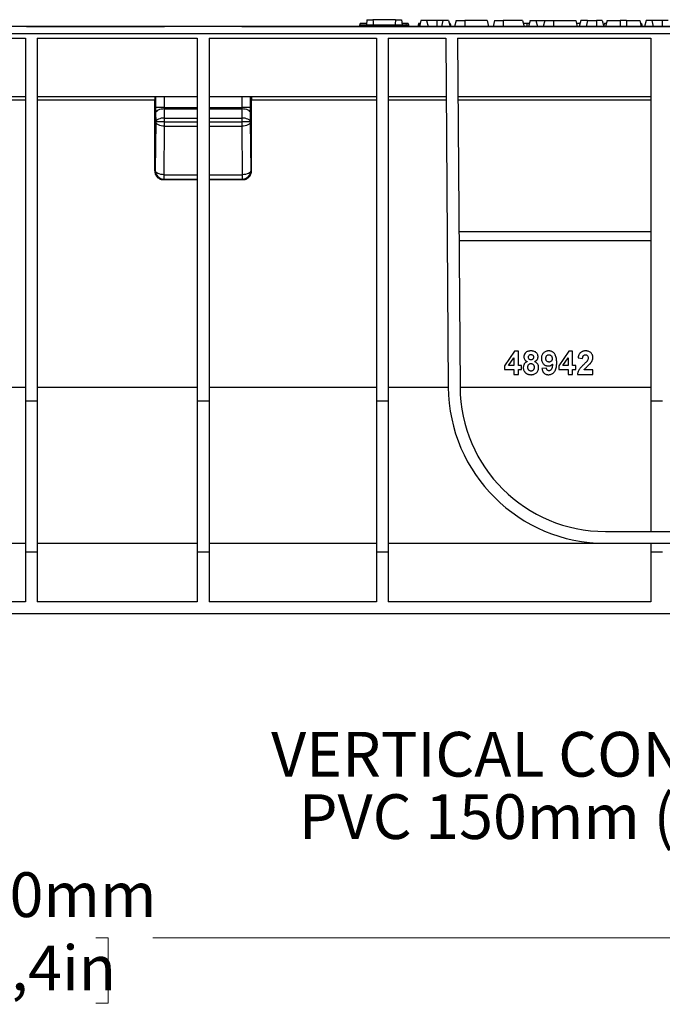
# Model space of a CAD drawing. Units: millimetres. Extents: x 76 to 2521, y 43 to 1644.
# Drawn here: x 1212 to 1431, y 400 to 736 of the extents above; entities that cross this region are included whole.
import ezdxf

# ---------------------------------------------------------------- set-up
doc = ezdxf.new("R2010")
doc.units = ezdxf.units.MM
doc.header["$LTSCALE"] = 6
doc.styles.add('SLDTEXTSTYLE0', font='TXT', dxfattribs={"width": 0.7})
doc.dimstyles.new('SLDDIMSTYLE1', dxfattribs={"dimtxt": 15.24, "dimasz": 15.24, "dimexe": 0, "dimexo": 0.0625, "dimgap": 3.81, "dimtad": 0, "dimtih": 1, "dimtoh": 1, "dimdec": 0, "dimrnd": 1e-09, "dimzin": 12, "dimdsep": 46, "dimtxsty": 'SLDTEXTSTYLE0', "dimsah": 1, "dimcen": 0.09, "dimadec": 0, "dimazin": 3, "dimtfac": 1, "dimtdec": 4, "dimtofl": 0, "dimtmove": 0, "dimatfit": 3, "dimfxl": 1, "dimfrac": 2, "dimtolj": 1, "dimtzin": 12, "dimarcsym": 0})

# ---------------------------------------------------------------- blocks, each defined once
blk = doc.blocks.new('_D_1')
at = {"color": 7, "linetype": 'Continuous', "lineweight": 0, "transparency": 16777216}
for p, q in [((1710.68, 552.73), (1710.68, 415.26)), ((712.68, 549.23), (712.68, 415.26)), ((712.68, 422.88), (1166.31, 422.88)), ((1185.69, 422.86), (1181.59, 422.86)), ((1181.59, 422.86), (1181.59, 400.63)), ((1237.67, 422.86), (1241.77, 422.86)), ((1241.77, 422.86), (1241.77, 400.63)), ((1710.68, 422.88), (1257.05, 422.88)), ((1181.59, 400.63), (1185.69, 400.63)), ((1241.77, 400.63), (1237.67, 400.63))]:
    blk.add_line(p, q, dxfattribs=at)
at = {"color": 7, "linetype": 'Continuous', "lineweight": 18, "transparency": 16777216}
for points in [[(712.68, 422.88), (727.92, 420.34), (727.92, 425.41)], [(1710.68, 422.88), (1695.44, 425.41), (1695.44, 420.34)]]:
    blk.add_solid(points, dxfattribs=at)
at = {"color": 7, "linetype": 'Continuous', "lineweight": 18, "transparency": 16777216, "char_height": 15.24, "attachment_point": 1, "style": 'SLDTEXTSTYLE0'}
for s, insert in [('1000mm', (1173.61, 445.23)), ('39,4in', (1185.69, 420.28))]:
    blk.add_mtext(s, dxfattribs=dict(at, insert=insert))

msp = doc.modelspace()

# ---------------------------------------------------------------- linework, layer by layer
at = {"color": 7, "linetype": 'Continuous', "lineweight": 25}
for p, q in [((1329.97, 735.6), (1329.78, 733.8)), ((1329.97, 735.6), (1332.03, 735.6)), ((1339.73, 735.6), (1332.03, 735.6)), ((1339.73, 735.6), (1341.79, 735.6)), ((1341.79, 735.6), (1341.98, 733.8)), ((1348.37, 735.3), (1347.83, 733.3)), ((1350.29, 735.3), (1348.37, 735.3)), ((1350.29, 735.3), (1350.83, 733.3)), ((1353.83, 735.3), (1350.29, 735.3)), ((1353.83, 735.3), (1353.83, 733.3)), ((1355.87, 735.3), (1353.83, 735.3)), ((1355.87, 735.3), (1355.33, 733.3)), ((1357.79, 735.3), (1355.87, 735.3)), ((1357.79, 735.3), (1358.33, 733.3)), ((1360.37, 735.3), (1359.83, 733.3)), ((1360.37, 735.3), (1363.33, 735.3)), ((1363.33, 735.3), (1363.33, 733.3)), ((1370.89, 735.3), (1363.33, 735.3)), ((1370.89, 735.3), (1371.43, 733.3)), ((1373.47, 735.3), (1372.93, 733.3)), ((1373.47, 735.3), (1376.43, 735.3)), ((1376.43, 735.3), (1376.43, 733.3)), ((1382.99, 735.3), (1376.43, 735.3)), ((1382.99, 735.3), (1383.53, 733.3)), ((1385.57, 735.3), (1385.03, 733.3)), ((1385.57, 735.3), (1387.49, 735.3)), ((1387.49, 735.3), (1388.03, 733.3)), ((1387.49, 735.3), (1390.57, 735.3)), ((1390.57, 735.3), (1390.03, 733.3)), ((1390.57, 735.3), (1393.53, 735.3)), ((1393.53, 735.3), (1393.53, 733.3)), ((1393.53, 735.3), (1401.09, 735.3)), ((1401.09, 735.3), (1401.63, 733.3)), ((1402.87, 735.3), (1402.33, 733.3)), ((1405.17, 735.3), (1402.87, 735.3)), ((1405.17, 735.3), (1404.63, 733.3)), ((1405.17, 735.3), (1408.13, 735.3)), ((1408.13, 735.3), (1408.13, 733.3)), ((1410.09, 735.3), (1408.13, 735.3)), ((1410.09, 735.3), (1410.63, 733.3)), ((1411.77, 735.3), (1411.23, 733.3)), ((1411.77, 735.3), (1416.23, 735.3)), ((1416.23, 735.3), (1416.23, 733.3)), ((1418.43, 735.3), (1416.23, 735.3)), ((1418.43, 735.3), (1418.43, 733.3)), ((1418.43, 735.3), (1422.89, 735.3)), ((1422.89, 735.3), (1423.43, 733.3)), ((1425.07, 735.3), (1424.53, 733.3)), ((1426.99, 735.3), (1425.07, 735.3)), ((1426.99, 735.3), (1427.53, 733.3)), ((1430.53, 735.3), (1426.99, 735.3)), ((1430.53, 735.3), (1430.53, 733.3)), ((1432.57, 735.3), (1430.53, 735.3)), ((1710.68, 733.3), (712.68, 733.3)), ((1214.03, 733.3), (1261, 733.3)), ((1287.36, 733.3), (1636, 733.3)), ((1327.65, 734.3), (1327.38, 733.3)), ((1327.73, 733.8), (1327.68, 733.3)), ((1327.73, 733.8), (1344.03, 733.8)), ((1343.21, 734.3), (1343.31, 733.8)), ((1344.01, 734.3), (1344.28, 733.3)), ((1344.03, 733.8), (1344.08, 733.3)), ((1347.55, 734.3), (1347.28, 733.3)), ((1347.76, 734.3), (1347.49, 733.3)), ((1347.76, 734.3), (1347.55, 734.3)), ((1348.1, 734.3), (1347.76, 734.3)), ((1358.32, 734.3), (1358.06, 734.3)), ((1358.32, 734.3), (1358.59, 733.3)), ((1410.87, 734.3), (1410.61, 733.36)), ((1411.46, 734.3), (1410.87, 734.3)), ((1411.46, 734.3), (1411.48, 734.23)), ((1411.5, 734.3), (1411.46, 734.3)), ((1423.5, 734.3), (1423.16, 734.3)), ((1423.5, 734.3), (1423.77, 733.3)), ((712.68, 730.86), (1710.68, 730.86)), ((1151.18, 729.3), (1213.68, 729.3)), ((1213.68, 729.3), (1213.68, 605.67)), ((1217.68, 729.3), (1217.68, 605.67)), ((1217.68, 729.3), (1272.18, 729.3)), ((1272.18, 729.3), (1272.18, 605.67)), ((1276.18, 729.3), (1333.18, 729.3)), ((1276.18, 729.3), (1276.18, 605.67)), ((1333.18, 729.3), (1333.18, 605.67)), ((1337.18, 729.3), (1356.87, 729.3)), ((1337.18, 729.3), (1337.18, 605.67)), ((1356.87, 729.3), (1357.7, 610.43)), ((1360.87, 729.3), (1426.68, 729.3)), ((1360.87, 729.3), (1361.7, 610.46)), ((1426.68, 729.3), (1426.68, 605.67)), ((1213.68, 709.3), (1151.18, 709.3)), ((1197.68, 708.31), (1213.68, 708.31)), ((1272.18, 709.3), (1217.68, 709.3)), ((1217.68, 708.31), (1257.68, 708.31)), ((1257.68, 684.11), (1257.68, 708.31)), ((1258, 709.3), (1258, 705.65)), ((1261, 705.65), (1260.99, 709.3)), ((1333.18, 709.3), (1276.18, 709.3)), ((1287.36, 709.3), (1287.36, 705.65)), ((1290.36, 705.65), (1290.36, 709.3)), ((1290.68, 684.11), (1290.68, 708.31)), ((1290.68, 708.31), (1333.18, 708.31)), ((1357.01, 709.3), (1337.18, 709.3)), ((1337.18, 708.31), (1357.01, 708.31)), ((1426.68, 709.3), (1361.01, 709.3)), ((1361.01, 708.31), (1426.68, 708.31)), ((1261, 705.65), (1258, 705.65)), ((1261, 705.65), (1272.18, 705.65)), ((1261.03, 702.12), (1261, 705.21)), ((1261, 705.21), (1272.18, 705.21)), ((1276.18, 705.65), (1287.36, 705.65)), ((1276.18, 705.21), (1287.36, 705.21)), ((1287.36, 705.21), (1287.33, 702.12)), ((1290.36, 705.65), (1287.36, 705.65)), ((1258, 703.89), (1258.03, 700.8)), ((1261.03, 700.8), (1261.03, 702.12)), ((1261.03, 702.12), (1272.18, 702.12)), ((1276.18, 702.12), (1287.33, 702.12)), ((1287.33, 702.12), (1287.33, 700.8)), ((1290.33, 700.8), (1290.36, 703.89)), ((1258.03, 700.8), (1257.87, 684.3)), ((1261.03, 700.8), (1258.03, 700.8)), ((1260.86, 682.8), (1261.03, 699.3)), ((1261.03, 699.3), (1261.03, 700.8)), ((1261.03, 700.8), (1272.18, 700.8)), ((1261.03, 699.3), (1272.18, 699.3)), ((1276.18, 700.8), (1287.33, 700.8)), ((1276.18, 699.3), (1287.33, 699.3)), ((1287.33, 700.8), (1287.33, 699.3)), ((1290.33, 700.8), (1287.33, 700.8)), ((1287.33, 699.3), (1287.49, 682.8)), ((1290.49, 684.3), (1290.33, 700.8)), ((1257.87, 684.3), (1257.68, 684.11)), ((1290.68, 684.11), (1290.49, 684.3)), ((1260.68, 681.12), (1260.86, 681.3)), ((1260.68, 681.12), (1272.18, 681.12)), ((1260.86, 682.8), (1272.18, 682.8)), ((1260.86, 681.3), (1260.86, 682.8)), ((1260.86, 681.3), (1272.18, 681.3)), ((1276.18, 682.8), (1287.49, 682.8)), ((1276.18, 681.3), (1287.49, 681.3)), ((1276.18, 681.12), (1287.68, 681.12)), ((1287.49, 682.8), (1287.49, 681.3)), ((1287.49, 681.3), (1287.68, 681.12)), ((1426.68, 663.3), (1361.33, 663.3)), ((1426.68, 660.3), (1361.35, 660.3)), ((1380.27, 622.7), (1376.88, 617.77)), ((1378.23, 617.78), (1380.06, 620.44)), ((1380.06, 620.44), (1380.06, 617.78)), ((1381.6, 622.7), (1380.27, 622.7)), ((1381.6, 617.78), (1381.6, 622.7)), ((1398.73, 622.7), (1395.35, 617.77)), ((1396.7, 617.78), (1398.53, 620.44)), ((1398.53, 620.44), (1398.53, 617.78)), ((1400.06, 622.7), (1398.73, 622.7)), ((1400.06, 617.78), (1400.06, 622.7)), ((1401.91, 620.39), (1403.45, 620.24)), ((1376.88, 617.77), (1376.88, 616.44)), ((1380.06, 617.78), (1378.23, 617.78)), ((1382.63, 617.78), (1381.6, 617.78)), ((1382.63, 616.44), (1382.63, 617.78)), ((1395.35, 617.77), (1395.35, 616.44)), ((1398.53, 617.78), (1396.7, 617.78)), ((1401.09, 617.78), (1400.06, 617.78)), ((1401.09, 616.44), (1401.09, 617.78)), ((1376.88, 616.44), (1380.06, 616.44)), ((1380.06, 616.44), (1380.06, 614.8)), ((1380.06, 614.8), (1381.6, 614.8)), ((1381.6, 616.44), (1382.63, 616.44)), ((1381.6, 614.8), (1381.6, 616.44)), ((1391.14, 616.95), (1389.6, 616.78)), ((1395.35, 616.44), (1398.53, 616.44)), ((1398.53, 616.44), (1398.53, 614.8)), ((1398.53, 614.8), (1400.06, 614.8)), ((1400.06, 616.44), (1401.09, 616.44)), ((1400.06, 614.8), (1400.06, 616.44)), ((1401.71, 614.8), (1406.94, 614.8)), ((1406.94, 616.34), (1403.96, 616.34)), ((1406.94, 614.8), (1406.94, 616.34)), ((1197.68, 610.43), (1213.68, 610.43)), ((1217.68, 610.43), (1272.18, 610.43)), ((1276.18, 610.43), (1333.18, 610.43)), ((1337.18, 610.43), (1357.7, 610.43)), ((1361.7, 610.43), (1426.68, 610.43)), ((1217.68, 605.67), (1213.68, 605.67)), ((1213.68, 605.67), (1213.68, 554.3)), ((1217.68, 605.67), (1217.68, 554.3)), ((1276.18, 605.67), (1272.18, 605.67)), ((1272.18, 605.67), (1272.18, 554.3)), ((1276.18, 605.67), (1276.18, 554.3)), ((1337.18, 605.67), (1333.18, 605.67)), ((1333.18, 605.67), (1333.18, 554.3)), ((1337.18, 605.67), (1337.18, 554.3)), ((1430.68, 605.67), (1426.68, 605.67)), ((1426.68, 605.67), (1426.68, 561.3)), ((1411.2, 561.3), (1512.16, 561.3)), ((1197.68, 557.3), (1213.68, 557.3)), ((1217.68, 557.3), (1272.18, 557.3)), ((1276.18, 557.3), (1333.18, 557.3)), ((1337.18, 557.3), (1411.2, 557.3)), ((1411.2, 557.3), (1512.16, 557.3)), ((1426.68, 557.3), (1426.68, 554.3)), ((1217.68, 554.3), (1213.68, 554.3)), ((1213.68, 554.3), (1213.68, 537.3)), ((1217.68, 554.3), (1217.68, 537.3)), ((1276.18, 554.3), (1272.18, 554.3)), ((1272.18, 554.3), (1272.18, 537.3)), ((1276.18, 554.3), (1276.18, 537.3)), ((1337.18, 554.3), (1333.18, 554.3)), ((1333.18, 554.3), (1333.18, 537.3)), ((1337.18, 554.3), (1337.18, 537.3)), ((1430.68, 554.3), (1426.68, 554.3)), ((1426.68, 554.3), (1426.68, 537.3)), ((1213.68, 537.3), (1197.68, 537.3)), ((1272.18, 537.3), (1217.68, 537.3)), ((1333.18, 537.3), (1276.18, 537.3)), ((1426.68, 537.3), (1337.18, 537.3)), ((1697.68, 533.3), (725.68, 533.3))]:
    msp.add_line(p, q, dxfattribs=at)
at = {"color": 7, "linetype": 'Continuous', "lineweight": 25, "flags": 128}
for points in [[(1384.44, 734.3), (1384.43, 733.74), (1384.43, 733.3)], [(1261, 705.21), (1260.42, 705.18), (1259.87, 705.1), (1259.35, 704.98), (1258.9, 704.82), (1258.52, 704.62), (1258.24, 704.39), (1258.07, 704.15), (1258, 703.89)], [(1290.36, 703.89), (1290.29, 704.15), (1290.11, 704.39), (1289.83, 704.62), (1289.46, 704.82), (1289.01, 704.98), (1288.49, 705.1), (1287.94, 705.18), (1287.36, 705.21)], [(1261.03, 702.12), (1260.45, 702.09), (1259.89, 702.01), (1259.38, 701.89), (1258.92, 701.72), (1258.55, 701.53), (1258.27, 701.3), (1258.1, 701.06), (1258.03, 700.8)], [(1290.33, 700.8), (1290.26, 701.06), (1290.09, 701.3), (1289.81, 701.53), (1289.43, 701.72), (1288.98, 701.89), (1288.47, 702.01), (1287.91, 702.09), (1287.33, 702.12)], [(1261.03, 699.3), (1260.45, 699.33), (1259.89, 699.42), (1259.38, 699.56), (1258.92, 699.75), (1258.55, 699.97), (1258.27, 700.23), (1258.1, 700.51), (1258.03, 700.8)], [(1290.33, 700.8), (1290.26, 700.51), (1290.09, 700.23), (1289.81, 699.97), (1289.44, 699.75), (1288.98, 699.56), (1288.47, 699.42), (1287.91, 699.33), (1287.33, 699.3)], [(1260.86, 682.8), (1260.29, 682.83), (1259.73, 682.92), (1259.21, 683.06), (1258.76, 683.25), (1258.39, 683.47), (1258.11, 683.73), (1257.93, 684.01), (1257.87, 684.3)], [(1290.49, 684.3), (1290.43, 684.01), (1290.25, 683.73), (1289.97, 683.47), (1289.6, 683.25), (1289.15, 683.06), (1288.63, 682.92), (1288.07, 682.83), (1287.49, 682.8)]]:
    msp.add_lwpolyline(points, dxfattribs=at)
at = {"color": 7, "linetype": 'Continuous', "lineweight": 25}
for centre, radius, start, end in [((1258.61, 700.78), 0.578, 177.9218, 177.958), ((1289.75, 700.78), 0.578, 2.042, 2.0782), ((1260.87, 684.3), 3, 180.0204, 269.9796), ((1287.49, 684.3), 3, 270.0204, 359.9798), ((1411.2, 610.8), 53.5, 180.4, 270), ((1411.2, 610.8), 49.5, 180.4, 270)]:
    msp.add_arc(centre, radius, start, end, dxfattribs=at)
for points, knots in [([(1332.03, 735.6), (1332.06, 735.26), (1332.11, 734.66), (1332.16, 734.06), (1332.19, 733.8)], [0, 0, 0, 0, 0.56, 1, 1, 1, 1]), ([(1339.73, 735.6), (1339.7, 735.26), (1339.65, 734.66), (1339.6, 734.06), (1339.57, 733.8)], [0, 0, 0, 0, 0.56, 1, 1, 1, 1]), ([(1329.95, 734.3), (1329.74, 734.3), (1329.34, 734.3), (1328.78, 734.3), (1328.33, 734.3), (1327.95, 734.3), (1327.67, 734.3), (1327.65, 734.3), (1327.65, 734.3)], [0, 0, 0, 0, 0.122866, 0.241814, 0.357554, 0.480018, 0.73601, 1, 1, 1, 1]), ([(1343.21, 734.3), (1343.07, 734.3), (1342.8, 734.3), (1342.35, 734.3), (1342.04, 734.3), (1341.92, 734.3)], [0, 0, 0, 0, 0.387743, 0.767013, 1, 1, 1, 1]), ([(1344.01, 734.3), (1343.99, 734.3), (1343.95, 734.3), (1343.61, 734.3), (1343.34, 734.3), (1343.21, 734.3)], [0, 0, 0, 0, 0.5704, 0.787767, 1, 1, 1, 1]), ([(1384.44, 734.3), (1384.14, 734.3), (1383.71, 734.3), (1383.37, 734.3), (1383.26, 734.3)], [0, 0, 0, 0, 0.682575, 1, 1, 1, 1]), ([(1385.3, 734.3), (1385.21, 734.3), (1384.95, 734.3), (1384.64, 734.3), (1384.44, 734.3)], [0, 0, 0, 0, 0.308215, 1, 1, 1, 1]), ([(1402.6, 734.3), (1402.2, 734.3), (1401.73, 734.3), (1401.41, 734.3), (1401.36, 734.3)], [0, 0, 0, 0, 0.8576779, 1, 1, 1, 1]), ([(1257.7, 709.3), (1257.69, 709.3), (1257.69, 709.28), (1257.69, 709.18), (1257.69, 709.11), (1257.68, 708.91), (1257.68, 708.8), (1257.68, 708.55), (1257.68, 708.43), (1257.68, 708.31)], [0, 0, 0, 0, 0.25, 0.25, 0.5, 0.5, 0.75, 0.75, 1, 1, 1, 1]), ([(1290.66, 709.3), (1290.66, 709.3), (1290.67, 709.28), (1290.67, 709.18), (1290.67, 709.11), (1290.68, 708.91), (1290.68, 708.8), (1290.68, 708.55), (1290.68, 708.43), (1290.68, 708.31)], [0, 0, 0, 0, 0.25, 0.25, 0.5, 0.5, 0.75, 0.75, 1, 1, 1, 1]), ([(1258, 705.65), (1258, 705.35), (1258, 705.04), (1258, 704.45), (1258, 704.16), (1258, 703.89)], [0, 0, 0, 0, 0.5, 0.5, 1, 1, 1, 1]), ([(1290.36, 703.89), (1290.36, 704.16), (1290.36, 704.45), (1290.36, 705.04), (1290.36, 705.35), (1290.36, 705.65)], [0, 0, 0, 0, 0.5, 0.5, 1, 1, 1, 1]), ([(1257.68, 684.11), (1257.68, 683.76), (1257.74, 683.38), (1258.04, 682.64), (1258.27, 682.29), (1258.85, 681.7), (1259.21, 681.47), (1259.94, 681.18), (1260.33, 681.12), (1260.68, 681.12)], [0, 0, 0, 0, 0.25, 0.25, 0.5, 0.5, 0.75, 0.75, 1, 1, 1, 1]), ([(1287.68, 681.12), (1288.03, 681.12), (1288.42, 681.18), (1289.15, 681.47), (1289.51, 681.7), (1290.09, 682.29), (1290.32, 682.64), (1290.62, 683.38), (1290.68, 683.76), (1290.68, 684.11)], [0, 0, 0, 0, 0.25, 0.25, 0.5, 0.5, 0.75, 0.75, 1, 1, 1, 1]), ([(1385.86, 622.8), (1385.71, 622.8), (1385.49, 622.79), (1385.2, 622.75), (1384.92, 622.69), (1384.56, 622.57), (1384.06, 622.26), (1383.66, 621.79), (1383.5, 621.29), (1383.45, 621), (1383.45, 620.85), (1383.45, 620.78)], [0, 0, 0, 0, 0.1245231, 0.1861932, 0.2481614, 0.3732905, 0.4985373, 0.7482051, 0.8733996, 0.9366311, 1, 1, 1, 1]), ([(1383.45, 620.78), (1383.45, 620.69), (1383.46, 620.51), (1383.54, 620.17), (1383.69, 619.84), (1383.92, 619.57), (1384.13, 619.4), (1384.36, 619.26), (1384.52, 619.19), (1384.6, 619.15)], [0, 0, 0, 0, 0.124752, 0.248859, 0.497936, 0.623559, 0.748405, 0.874112, 1, 1, 1, 1]), ([(1384.99, 620.66), (1384.99, 620.71), (1384.99, 620.83), (1385.05, 621.07), (1385.17, 621.28), (1385.35, 621.43), (1385.51, 621.52), (1385.69, 621.56), (1385.81, 621.57), (1385.87, 621.57)], [0, 0, 0, 0, 0.124448, 0.248248, 0.4974868, 0.6229375, 0.7479829, 0.8735009, 1, 1, 1, 1]), ([(1385.85, 619.72), (1385.79, 619.73), (1385.68, 619.73), (1385.5, 619.78), (1385.34, 619.86), (1385.16, 620.02), (1385.04, 620.24), (1384.99, 620.47), (1384.99, 620.59), (1384.99, 620.66)], [0, 0, 0, 0, 0.12451, 0.248763, 0.374445, 0.499565, 0.748706, 0.874418, 1, 1, 1, 1]), ([(1386.73, 620.66), (1386.73, 620.59), (1386.72, 620.45), (1386.67, 620.25), (1386.58, 620.06), (1386.42, 619.88), (1386.21, 619.77), (1386.01, 619.73), (1385.91, 619.73), (1385.85, 619.72)], [0, 0, 0, 0, 0.142357, 0.284686, 0.430257, 0.570848, 0.784274, 0.8921, 1, 1, 1, 1]), ([(1388.27, 620.78), (1388.27, 620.85), (1388.26, 621), (1388.22, 621.29), (1388.1, 621.64), (1387.86, 622.02), (1387.55, 622.32), (1387.17, 622.56), (1386.82, 622.68), (1386.52, 622.75), (1386.23, 622.79), (1386.01, 622.8), (1385.86, 622.8)], [0, 0, 0, 0, 0.062706, 0.124964, 0.250086, 0.371903, 0.499251, 0.62089, 0.74936, 0.811203, 0.874772, 1, 1, 1, 1]), ([(1385.87, 621.57), (1385.93, 621.57), (1386.04, 621.56), (1386.21, 621.52), (1386.37, 621.44), (1386.51, 621.32), (1386.61, 621.18), (1386.68, 621.02), (1386.72, 620.84), (1386.73, 620.73), (1386.73, 620.66)], [0, 0, 0, 0, 0.1242814, 0.2482615, 0.3713886, 0.4982364, 0.6205699, 0.7486453, 0.8594644, 1, 1, 1, 1]), ([(1387.1, 619.15), (1387.18, 619.19), (1387.35, 619.26), (1387.57, 619.4), (1387.77, 619.57), (1387.95, 619.77), (1388.09, 620), (1388.2, 620.24), (1388.25, 620.46), (1388.26, 620.64), (1388.27, 620.73), (1388.27, 620.78)], [0, 0, 0, 0, 0.124619, 0.24804, 0.372258, 0.497816, 0.622765, 0.7485, 0.873417, 0.936547, 1, 1, 1, 1]), ([(1391.91, 622.8), (1391.82, 622.8), (1391.66, 622.8), (1391.32, 622.75), (1390.91, 622.64), (1390.46, 622.4), (1390.07, 622.07), (1389.76, 621.67), (1389.54, 621.21), (1389.44, 620.79), (1389.4, 620.45), (1389.4, 620.28), (1389.4, 620.2)], [0, 0, 0, 0, 0.06255, 0.124677, 0.249476, 0.372785, 0.499097, 0.622574, 0.748901, 0.874367, 0.937098, 1, 1, 1, 1]), ([(1390.94, 620.26), (1390.94, 620.35), (1390.94, 620.5), (1390.98, 620.72), (1391.04, 620.93), (1391.19, 621.19), (1391.43, 621.37), (1391.72, 621.46), (1391.87, 621.46), (1391.94, 621.47)], [0, 0, 0, 0, 0.139872, 0.249853, 0.384401, 0.501256, 0.749617, 0.874954, 1, 1, 1, 1]), ([(1394.63, 618.8), (1394.63, 619.03), (1394.62, 619.37), (1394.58, 619.82), (1394.52, 620.29), (1394.4, 620.85), (1394.19, 621.38), (1393.96, 621.75), (1393.74, 622.02), (1393.49, 622.25), (1393.22, 622.45), (1392.92, 622.61), (1392.59, 622.72), (1392.25, 622.79), (1392.02, 622.8), (1391.91, 622.8)], [0, 0, 0, 0, 0.125136, 0.189139, 0.250314, 0.383108, 0.499619, 0.561433, 0.62442, 0.688073, 0.749256, 0.81085, 0.87438, 0.936829, 1, 1, 1, 1]), ([(1391.94, 621.47), (1392.02, 621.46), (1392.18, 621.45), (1392.41, 621.37), (1392.62, 621.24), (1392.8, 621.08), (1392.93, 620.89), (1393.02, 620.67), (1393.08, 620.43), (1393.09, 620.25), (1393.09, 620.16)], [0, 0, 0, 0, 0.1245681, 0.2492643, 0.3722556, 0.5002887, 0.6121899, 0.729939, 0.8580359, 1, 1, 1, 1]), ([(1404.48, 622.8), (1404.39, 622.8), (1404.2, 622.8), (1403.92, 622.76), (1403.64, 622.7), (1403.33, 622.6), (1402.99, 622.43), (1402.68, 622.2), (1402.44, 621.94), (1402.26, 621.66), (1402.13, 621.39), (1402.04, 621.12), (1401.99, 620.89), (1401.94, 620.64), (1401.92, 620.48), (1401.91, 620.39)], [0, 0, 0, 0, 0.071505, 0.142366, 0.214291, 0.284556, 0.394192, 0.499615, 0.579049, 0.661629, 0.749392, 0.809512, 0.874246, 0.928927, 1, 1, 1, 1]), ([(1403.45, 620.24), (1403.45, 620.29), (1403.46, 620.39), (1403.48, 620.54), (1403.51, 620.71), (1403.57, 620.9), (1403.67, 621.1), (1403.82, 621.27), (1404.01, 621.39), (1404.22, 621.46), (1404.37, 621.46), (1404.45, 621.47)], [0, 0, 0, 0, 0.090578, 0.173588, 0.249262, 0.381782, 0.499497, 0.624081, 0.749287, 0.87434, 1, 1, 1, 1]), ([(1404.45, 621.47), (1404.5, 621.46), (1404.6, 621.46), (1404.73, 621.44), (1404.93, 621.38), (1405.19, 621.19), (1405.38, 620.82), (1405.39, 620.55), (1405.4, 620.42)], [0, 0, 0, 0, 0.0980882, 0.1808902, 0.2492657, 0.4988159, 0.7485461, 1, 1, 1, 1]), ([(1406.94, 620.62), (1406.93, 620.7), (1406.93, 620.86), (1406.89, 621.09), (1406.84, 621.31), (1406.73, 621.6), (1406.53, 621.93), (1406.21, 622.26), (1405.83, 622.52), (1405.47, 622.67), (1405.17, 622.74), (1404.95, 622.78), (1404.72, 622.79), (1404.57, 622.8), (1404.48, 622.8)], [0, 0, 0, 0, 0.062799, 0.12516, 0.190177, 0.250593, 0.373766, 0.499853, 0.623808, 0.74949, 0.812076, 0.874856, 0.929091, 1, 1, 1, 1]), ([(1405.4, 620.42), (1405.4, 620.38), (1405.39, 620.29), (1405.37, 620.13), (1405.32, 619.93), (1405.22, 619.7), (1405.14, 619.56), (1405.09, 619.49)], [0, 0, 0, 0, 0.125576, 0.251151, 0.500174, 0.749325, 1, 1, 1, 1]), ([(1406.16, 618.62), (1406.22, 618.7), (1406.33, 618.85), (1406.48, 619.08), (1406.61, 619.31), (1406.77, 619.64), (1406.87, 619.99), (1406.93, 620.35), (1406.93, 620.53), (1406.94, 620.62)], [0, 0, 0, 0, 0.138137, 0.250713, 0.383211, 0.501412, 0.749992, 0.874297, 1, 1, 1, 1]), ([(1384.6, 619.15), (1384.55, 619.13), (1384.45, 619.08), (1384.3, 619), (1384.17, 618.92), (1383.99, 618.8), (1383.79, 618.62), (1383.59, 618.37), (1383.44, 618.08), (1383.33, 617.77), (1383.26, 617.45), (1383.25, 617.23), (1383.24, 617.12)], [0, 0, 0, 0, 0.06707, 0.130668, 0.190993, 0.248275, 0.373672, 0.498137, 0.62134, 0.748488, 0.873753, 1, 1, 1, 1]), ([(1383.24, 617.12), (1383.25, 617.03), (1383.25, 616.86), (1383.3, 616.51), (1383.43, 616.08), (1383.66, 615.7), (1383.89, 615.44), (1384.03, 615.33), (1384.1, 615.27)], [0, 0, 0, 0, 0.125617, 0.25123, 0.500398, 0.750385, 0.874728, 1, 1, 1, 1]), ([(1384.78, 617.27), (1384.79, 617.35), (1384.79, 617.5), (1384.85, 617.72), (1384.94, 617.93), (1385.05, 618.13), (1385.21, 618.3), (1385.37, 618.4), (1385.52, 618.45), (1385.62, 618.48), (1385.74, 618.49), (1385.81, 618.49), (1385.86, 618.49)], [0, 0, 0, 0, 0.12477, 0.248435, 0.375096, 0.49875, 0.626831, 0.749263, 0.811164, 0.874613, 0.928829, 1, 1, 1, 1]), ([(1385.88, 615.93), (1385.84, 615.93), (1385.77, 615.93), (1385.66, 615.95), (1385.55, 615.98), (1385.45, 616.01), (1385.36, 616.06), (1385.27, 616.12), (1385.19, 616.18), (1385.11, 616.26), (1385.01, 616.38), (1384.91, 616.55), (1384.83, 616.77), (1384.79, 617.02), (1384.79, 617.18), (1384.78, 617.27)], [0, 0, 0, 0, 0.0588399, 0.1155019, 0.1705157, 0.2244594, 0.2779462, 0.3316046, 0.3860574, 0.4419007, 0.4996876, 0.6193545, 0.7503953, 0.8627224, 1, 1, 1, 1]), ([(1385.86, 618.49), (1385.9, 618.49), (1385.98, 618.49), (1386.09, 618.47), (1386.2, 618.44), (1386.34, 618.39), (1386.5, 618.29), (1386.67, 618.12), (1386.8, 617.93), (1386.88, 617.72), (1386.93, 617.49), (1386.93, 617.33), (1386.94, 617.25)], [0, 0, 0, 0, 0.068758, 0.124903, 0.188503, 0.250229, 0.370387, 0.49936, 0.621738, 0.749378, 0.865285, 1, 1, 1, 1]), ([(1386.94, 617.25), (1386.93, 617.19), (1386.93, 617.08), (1386.92, 616.92), (1386.88, 616.74), (1386.82, 616.55), (1386.7, 616.34), (1386.54, 616.16), (1386.35, 616.03), (1386.12, 615.95), (1385.96, 615.94), (1385.88, 615.93)], [0, 0, 0, 0, 0.094804, 0.177804, 0.249433, 0.380503, 0.499896, 0.626061, 0.746607, 0.868897, 1, 1, 1, 1]), ([(1385.9, 614.7), (1386, 614.7), (1386.16, 614.71), (1386.41, 614.73), (1386.65, 614.78), (1386.97, 614.87), (1387.35, 615.04), (1387.76, 615.35), (1388.09, 615.74), (1388.28, 616.12), (1388.38, 616.44), (1388.44, 616.67), (1388.47, 616.92), (1388.47, 617.09), (1388.47, 617.19)], [0, 0, 0, 0, 0.070034, 0.124397, 0.186888, 0.24828, 0.37314, 0.498651, 0.624661, 0.748854, 0.812057, 0.874083, 0.929013, 1, 1, 1, 1]), ([(1388.47, 617.19), (1388.47, 617.25), (1388.47, 617.37), (1388.44, 617.58), (1388.39, 617.83), (1388.28, 618.12), (1388.12, 618.39), (1387.91, 618.64), (1387.71, 618.81), (1387.53, 618.93), (1387.4, 619.01), (1387.26, 619.09), (1387.16, 619.13), (1387.1, 619.15)], [0, 0, 0, 0, 0.07158, 0.142625, 0.24929, 0.373785, 0.498334, 0.6236, 0.74847, 0.80968, 0.874208, 0.93011, 1, 1, 1, 1]), ([(1389.4, 620.2), (1389.4, 620.11), (1389.41, 619.95), (1389.43, 619.71), (1389.47, 619.48), (1389.56, 619.18), (1389.73, 618.81), (1390.02, 618.42), (1390.38, 618.1), (1390.73, 617.89), (1391.03, 617.78), (1391.26, 617.72), (1391.5, 617.68), (1391.66, 617.68), (1391.75, 617.67)], [0, 0, 0, 0, 0.070074, 0.12463, 0.186934, 0.248691, 0.372711, 0.499027, 0.624776, 0.749385, 0.810816, 0.873867, 0.936856, 1, 1, 1, 1]), ([(1392.02, 619.01), (1391.95, 619.01), (1391.79, 619.02), (1391.49, 619.11), (1391.23, 619.3), (1391.06, 619.56), (1390.98, 619.78), (1390.94, 620.02), (1390.94, 620.18), (1390.94, 620.26)], [0, 0, 0, 0, 0.1242572, 0.2483891, 0.4971238, 0.6153864, 0.7475738, 0.8591573, 1, 1, 1, 1]), ([(1391.75, 617.67), (1391.8, 617.67), (1391.89, 617.68), (1392.03, 617.69), (1392.19, 617.72), (1392.36, 617.76), (1392.56, 617.84), (1392.74, 617.93), (1392.91, 618.05), (1393.06, 618.18), (1393.16, 618.28), (1393.21, 618.34)], [0, 0, 0, 0, 0.092632, 0.176227, 0.25108, 0.376969, 0.500578, 0.627131, 0.750753, 0.86086, 1, 1, 1, 1]), ([(1391.79, 614.7), (1391.91, 614.7), (1392.14, 614.71), (1392.53, 614.78), (1392.87, 614.9), (1393.28, 615.12), (1393.62, 615.39), (1393.92, 615.75), (1394.16, 616.14), (1394.38, 616.69), (1394.51, 617.26), (1394.58, 617.74), (1394.62, 618.21), (1394.62, 618.56), (1394.63, 618.8)], [0, 0, 0, 0, 0.062751, 0.12514, 0.208827, 0.250234, 0.374937, 0.437876, 0.500265, 0.617284, 0.75015, 0.810448, 0.87498, 1, 1, 1, 1]), ([(1393.21, 618.34), (1393.2, 618.19), (1393.18, 617.92), (1393.13, 617.53), (1393.07, 617.21), (1393.01, 616.95), (1392.94, 616.76), (1392.84, 616.54), (1392.7, 616.35), (1392.52, 616.19), (1392.39, 616.12), (1392.29, 616.08), (1392.21, 616.05), (1392.12, 616.04), (1392.05, 616.03), (1392.01, 616.03)], [0, 0, 0, 0, 0.157613, 0.285318, 0.403357, 0.499175, 0.565378, 0.623737, 0.748652, 0.813164, 0.874078, 0.898579, 0.924495, 0.959555, 1, 1, 1, 1]), ([(1393.09, 620.16), (1393.09, 620.08), (1393.08, 619.97), (1393.06, 619.83), (1393.03, 619.68), (1392.96, 619.51), (1392.83, 619.33), (1392.66, 619.19), (1392.46, 619.08), (1392.25, 619.02), (1392.1, 619.01), (1392.02, 619.01)], [0, 0, 0, 0, 0.1242655, 0.187454, 0.2478792, 0.3769804, 0.4976541, 0.6223132, 0.7484223, 0.8738052, 1, 1, 1, 1]), ([(1403.87, 618.2), (1403.73, 618.07), (1403.48, 617.83), (1403.11, 617.44), (1402.78, 617.08), (1402.45, 616.68), (1402.17, 616.27), (1401.98, 615.88), (1401.86, 615.56), (1401.77, 615.23), (1401.73, 614.97), (1401.71, 614.8)], [0, 0, 0, 0, 0.142887, 0.250658, 0.387846, 0.501254, 0.62585, 0.749758, 0.813706, 0.874903, 1, 1, 1, 1]), ([(1405.09, 619.49), (1405.07, 619.46), (1405.01, 619.38), (1404.91, 619.26), (1404.79, 619.13), (1404.65, 618.98), (1404.47, 618.79), (1404.21, 618.53), (1403.99, 618.32), (1403.87, 618.2)], [0, 0, 0, 0, 0.074723, 0.161972, 0.261872, 0.374506, 0.499932, 0.708871, 1, 1, 1, 1]), ([(1403.96, 616.34), (1404, 616.4), (1404.07, 616.51), (1404.19, 616.67), (1404.32, 616.81), (1404.49, 616.99), (1404.74, 617.22), (1405.05, 617.51), (1405.35, 617.79), (1405.62, 618.04), (1405.83, 618.24), (1406.01, 618.44), (1406.11, 618.56), (1406.16, 618.62)], [0, 0, 0, 0, 0.069084, 0.125429, 0.184259, 0.249922, 0.365463, 0.49985, 0.655056, 0.750026, 0.846308, 0.929588, 1, 1, 1, 1]), ([(1384.1, 615.27), (1384.16, 615.22), (1384.29, 615.12), (1384.5, 615.01), (1384.72, 614.9), (1384.95, 614.83), (1385.18, 614.77), (1385.41, 614.73), (1385.65, 614.71), (1385.81, 614.7), (1385.9, 614.7)], [0, 0, 0, 0, 0.1254362, 0.250869, 0.3743035, 0.5000196, 0.6244418, 0.7496216, 0.8588559, 1, 1, 1, 1]), ([(1389.6, 616.78), (1389.63, 616.65), (1389.68, 616.37), (1389.79, 616.04), (1389.9, 615.78), (1390.01, 615.6), (1390.12, 615.43), (1390.31, 615.22), (1390.58, 615), (1390.9, 614.85), (1391.16, 614.77), (1391.36, 614.73), (1391.57, 614.7), (1391.71, 614.7), (1391.79, 614.7)], [0, 0, 0, 0, 0.124934, 0.249418, 0.31603, 0.374843, 0.437532, 0.499838, 0.62326, 0.74922, 0.811926, 0.87436, 0.929706, 1, 1, 1, 1]), ([(1392.01, 616.03), (1391.95, 616.03), (1391.83, 616.04), (1391.66, 616.09), (1391.51, 616.17), (1391.38, 616.29), (1391.28, 616.44), (1391.21, 616.6), (1391.17, 616.77), (1391.15, 616.89), (1391.14, 616.95)], [0, 0, 0, 0, 0.124203, 0.248121, 0.372164, 0.498846, 0.613636, 0.749098, 0.858173, 1, 1, 1, 1])]:
    msp.add_open_spline(points, degree=3, knots=knots, dxfattribs=at)
for points in [[(1261, 705.21), (1261, 705.35), (1261, 705.5), (1261, 705.65)], [(1287.36, 705.65), (1287.36, 705.5), (1287.36, 705.35), (1287.36, 705.21)]]:
    msp.add_open_spline(points, degree=3, dxfattribs=at)

# ---------------------------------------------------------------- texts
at = {"color": 7, "linetype": 'Continuous', "lineweight": 0, "char_height": 15.24, "attachment_point": 2, "style": 'SLDTEXTSTYLE0'}
for s, insert in [('VERTICAL CONNECTION', (1412.87, 493.05)), ('PVC 150mm (6in) MAX', (1412.26, 471.81))]:
    msp.add_mtext(s, dxfattribs=dict(at, insert=insert))

# ---------------------------------------------------------------- dimensions: what is measured, and where the dimension line sits
at = {"color": 7, "linetype": 'Continuous', "lineweight": 18}
dim = msp.add_linear_dim(base=(712.68, 422.88), p1=(1710.68, 557.3), p2=(712.68, 553.8), dimstyle='SLDDIMSTYLE1', dxfattribs=at)
dim.commit()
dim.dimension.update_dxf_attribs({"geometry": '_D_1', "text_midpoint": (1211.68, 422.88), "dimtype": 160})

doc.saveas('drawing.dxf')
